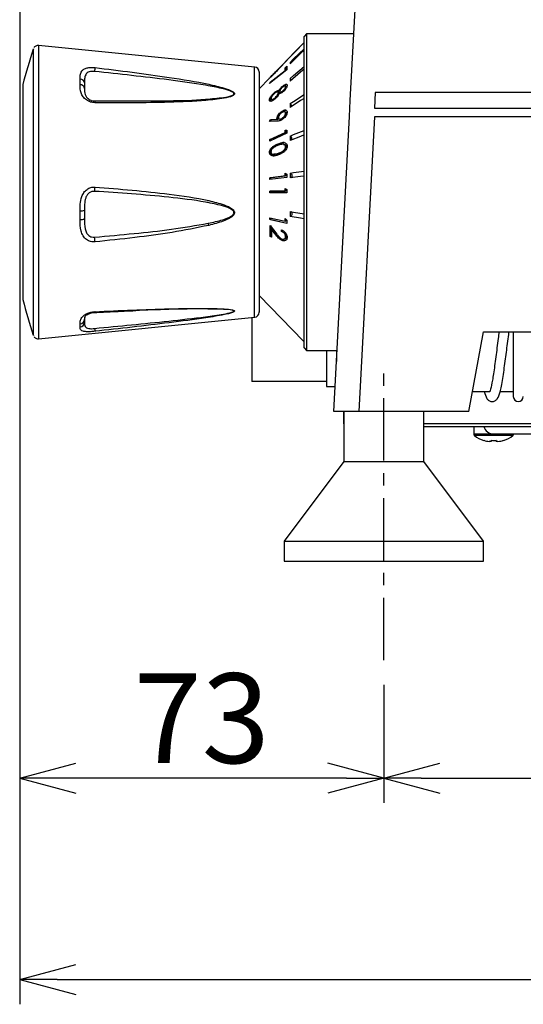
# Model space of a CAD drawing. Extents: x -1382 to 283, y -5973 to -2222.
# Drawn here: x -767 to -666, y -3198 to -3001 of the extents above; entities that cross this region are included whole.
import ezdxf

# ---------------------------------------------------------------- set-up
doc = ezdxf.new("R2010")
doc.units = 0
doc.header["$LTSCALE"] = 5
doc.header["$PDMODE"] = 3
doc.linetypes.add('CENTER', pattern=[2, 1.25, -0.25, 0.25, -0.25])
doc.layers.get('0').update_dxf_attribs({"linetype": 'CONTINUOUS'})
doc.layers.get('DEFPOINTS').update_dxf_attribs({"linetype": 'CONTINUOUS'})
for name, color, linetype in [('ITTEN', 1, 'CENTER'), ('JISSEN', 7, 'CONTINUOUS'), ('SUNPOU', 3, 'CONTINUOUS')]:
    doc.layers.add(name, color=color, linetype=linetype)
doc.styles.add('K', font='ROMANS', dxfattribs={"bigfont": 'EXTFONT'})
doc.dimstyles.new('IMCADLT', dxfattribs={"dimtxt": 18, "dimasz": 7.5, "dimexe": 5, "dimexo": 5, "dimgap": 3, "dimtad": 3, "dimdsep": 46, "dimtxsty": 'K', "dimblk1": 'ARROW', "dimblk2": 'ARROW', "dimsah": 1, "dimcen": 0, "dimclrd": 256, "dimclre": 256, "dimclrt": 256, "dimadec": 0, "dimazin": 0, "dimtfac": 0.45, "dimtmove": 0, "dimatfit": 1, "dimldrblk": 'ARROW', "dimfxl": 1, "dimtolj": 1, "dimlwd": -1, "dimlwe": -1, "dimarcsym": 0})

# ---------------------------------------------------------------- blocks, each defined once
blk = doc.blocks.new('ARROW')
for p, q in [((0, 0), (-1.5, 0.402)), ((0, 0), (-1.5, -0.402)), ((-1, 0), (0, 0))]:
    blk.add_line(p, q)
blk = doc.blocks.new('*D39')
at = {"layer": 'DEFPOINTS', "color": 0}
for p in [(-767.35, -2882.77), (-288.36, -2883.6), (-288.36, -3193.43)]:
    blk.add_point(p, dxfattribs=at)
at = {"layer": 'SUNPOU'}
for p, q in [((-767.35, -2887.77), (-767.35, -3198.43)), ((-288.36, -2888.6), (-288.36, -3198.43)), ((-759.85, -3193.43), (-295.86, -3193.43))]:
    blk.add_line(p, q, dxfattribs=at)
at = {"layer": 'SUNPOU', "xscale": 7.5, "yscale": 7.5, "zscale": 7.5, "rotation": 180}
blk.add_blockref('ARROW', (-767.35, -3193.43), dxfattribs=at)
at = {"layer": 'SUNPOU', "xscale": 7.5, "yscale": 7.5, "zscale": 7.5}
blk.add_blockref('ARROW', (-288.36, -3193.43), dxfattribs=at)
at = {"layer": 'SUNPOU', "insert": (-527.86, -3181.43), "char_height": 18, "attachment_point": 5, "style": 'K'}
blk.add_mtext('\\A1;479', dxfattribs=at)
blk = doc.blocks.new('*D40')
at = {"layer": 'DEFPOINTS', "color": 0}
for p in [(-694.36, -3129.38), (-314.36, -3129.38), (-314.36, -3153.05)]:
    blk.add_point(p, dxfattribs=at)
at = {"layer": 'SUNPOU'}
for p, q in [((-694.36, -3134.38), (-694.36, -3158.05)), ((-314.36, -3134.38), (-314.36, -3158.05)), ((-686.86, -3153.05), (-321.86, -3153.05))]:
    blk.add_line(p, q, dxfattribs=at)
at = {"layer": 'SUNPOU', "xscale": 7.5, "yscale": 7.5, "zscale": 7.5, "rotation": 180}
blk.add_blockref('ARROW', (-694.36, -3153.05), dxfattribs=at)
at = {"layer": 'SUNPOU', "xscale": 7.5, "yscale": 7.5, "zscale": 7.5}
blk.add_blockref('ARROW', (-314.36, -3153.05), dxfattribs=at)
at = {"layer": 'SUNPOU', "insert": (-504.36, -3141.05), "char_height": 18, "attachment_point": 5, "style": 'K'}
blk.add_mtext('\\A1;380', dxfattribs=at)
blk = doc.blocks.new('*D61')
at = {"layer": 'DEFPOINTS', "color": 0}
for p in [(-767.35, -2884.41), (-694.36, -3129.38), (-767.35, -3153.05)]:
    blk.add_point(p, dxfattribs=at)
at = {"layer": 'SUNPOU'}
for p, q in [((-767.35, -2889.41), (-767.35, -3158.05)), ((-694.36, -3134.38), (-694.36, -3158.05)), ((-701.86, -3153.05), (-759.85, -3153.05))]:
    blk.add_line(p, q, dxfattribs=at)
at = {"layer": 'SUNPOU', "xscale": 7.5, "yscale": 7.5, "zscale": 7.5, "rotation": 180}
blk.add_blockref('ARROW', (-767.35, -3153.05), dxfattribs=at)
at = {"layer": 'SUNPOU', "xscale": 7.5, "yscale": 7.5, "zscale": 7.5}
blk.add_blockref('ARROW', (-694.36, -3153.05), dxfattribs=at)
at = {"layer": 'SUNPOU', "insert": (-730.86, -3141.05), "char_height": 18, "attachment_point": 5, "style": 'K'}
blk.add_mtext('\\A1;73', dxfattribs=at)

msp = doc.modelspace()

# ---------------------------------------------------------------- linework, layer by layer
at = {"layer": 'ITTEN', "ltscale": 2}
msp.add_line((-694.357, -3129.378), (-694.357, -3069.527), dxfattribs=at)
at = {"layer": 'JISSEN'}
for p, q in [((-701.089, -3017.17), (-699.991, -2996.222)), ((-709.857, -3003.777), (-710.357, -3004.277)), ((-700.387, -3003.777), (-709.857, -3003.777)), ((-709.857, -3003.777), (-709.857, -3057.98)), ((-710.357, -3005.524), (-712.151, -3007.368)), ((-710.357, -3057.627), (-710.357, -3004.277)), ((-720.255, -3010.434), (-763.559, -3006.103)), ((-713.146, -3008.39), (-719.357, -3014.775)), ((-713.916, -3009.253), (-715.308, -3010.63)), ((-715.267, -3010.577), (-713.741, -3009.054)), ((-713.741, -3009.054), (-713.916, -3009.253)), ((-713.146, -3008.39), (-713.145, -3008.41)), ((-713.146, -3008.39), (-713.135, -3008.4)), ((-713.145, -3009.498), (-713.146, -3009.798)), ((-713.809, -3010.991), (-717.285, -3013.73)), ((-717.133, -3013.498), (-714.146, -3011.122)), ((-715.254, -3010.577), (-715.267, -3010.577)), ((-715.249, -3010.583), (-715.246, -3010.583)), ((-714.146, -3011.122), (-714.133, -3010.57)), ((-714.007, -3011.122), (-714.146, -3011.122)), ((-714.133, -3010.57), (-713.814, -3010.26)), ((-713.994, -3010.57), (-714.133, -3010.57)), ((-713.994, -3010.57), (-714.007, -3011.122)), ((-713.813, -3010.395), (-713.994, -3010.57)), ((-713.814, -3010.26), (-713.809, -3010.991)), ((-755.257, -3013.972), (-755.257, -3012.847)), ((-754.357, -3013.636), (-754.357, -3014.721)), ((-717.285, -3013.73), (-717.133, -3013.498)), ((-716.993, -3013.498), (-717.133, -3013.498)), ((-716.959, -3012.343), (-716.913, -3012.343)), ((-713.146, -3012.713), (-713.145, -3013.27)), ((-766.75, -3014.204), (-766.75, -3056.851)), ((-766.721, -3013.963), (-766.721, -3057.092)), ((-715.543, -3015.414), (-715.684, -3015.414)), ((-715.387, -3015.588), (-715.526, -3015.588)), ((-715.213, -3015.142), (-715.353, -3015.142)), ((-715.087, -3015.461), (-714.946, -3015.461)), ((-714.477, -3015.221), (-714.617, -3015.221)), ((-714.06, -3014.23), (-714.2, -3014.23)), ((-713.938, -3014.376), (-714.078, -3014.376)), ((-696.096, -3015.509), (-696.262, -3018.684)), ((-542.703, -3015.509), (-696.096, -3015.509)), ((-716.814, -3016.962), (-716.674, -3016.962)), ((-716.092, -3016.663), (-716.232, -3016.663)), ((-701.255, -3020.345), (-701.089, -3017.17)), ((-714.215, -3019.407), (-714.351, -3019.407)), ((-713.142, -3017.78), (-713.141, -3018.548)), ((-696.262, -3018.684), (-540.29, -3018.684)), ((-717.283, -3021.391), (-717.097, -3021.052)), ((-715.752, -3021.284), (-717.283, -3021.391)), ((-716.958, -3021.052), (-717.143, -3021.391)), ((-717.097, -3021.052), (-715.724, -3020.943)), ((-716.958, -3021.052), (-717.097, -3021.052)), ((-715.585, -3020.943), (-716.958, -3021.052)), ((-715.645, -3020.698), (-715.785, -3020.698)), ((-715.585, -3020.943), (-715.724, -3020.943)), ((-715.192, -3020.87), (-715.05, -3020.87)), ((-714.63, -3020.722), (-714.769, -3020.722)), ((-713.929, -3019.698), (-714.069, -3019.698)), ((-704.357, -3079.527), (-701.255, -3020.345)), ((-696.262, -3020.441), (-699.359, -3079.527)), ((-540.29, -3020.441), (-696.262, -3020.441)), ((-719.339, -3023.01), (-719.357, -3023.01)), ((-714.144, -3023.554), (-714.136, -3023.067)), ((-714.136, -3023.067), (-713.809, -3023.098)), ((-713.996, -3023.08), (-714.004, -3023.554)), ((-713.809, -3023.098), (-713.812, -3023.707)), ((-717.202, -3024.986), (-714.144, -3023.554)), ((-717.201, -3025.294), (-717.202, -3024.986)), ((-717.062, -3024.986), (-717.202, -3024.986)), ((-713.812, -3023.707), (-717.201, -3025.294)), ((-714.004, -3023.554), (-717.062, -3024.986)), ((-717.062, -3024.986), (-717.062, -3025.229)), ((-714.004, -3023.554), (-714.144, -3023.554)), ((-713.143, -3024.28), (-713.143, -3025.197)), ((-714.488, -3025.921), (-714.617, -3025.921)), ((-713.914, -3026.409), (-714.054, -3026.409)), ((-716.418, -3027.936), (-716.28, -3027.936)), ((-716.242, -3027.936), (-716.382, -3027.936)), ((-715.368, -3027.747), (-715.507, -3027.747)), ((-717.211, -3032.651), (-714.147, -3032.272)), ((-717.209, -3032.994), (-717.211, -3032.651)), ((-717.071, -3032.651), (-717.211, -3032.651)), ((-713.814, -3032.575), (-717.209, -3032.994)), ((-714.008, -3032.272), (-717.071, -3032.651)), ((-717.071, -3032.651), (-717.07, -3032.977)), ((-714.147, -3032.272), (-714.139, -3031.728)), ((-714.008, -3032.272), (-714.147, -3032.272)), ((-714.139, -3031.728), (-713.811, -3031.894)), ((-714.001, -3031.798), (-714.008, -3032.272)), ((-713.811, -3031.894), (-713.814, -3032.575)), ((-713.146, -3031.692), (-713.146, -3032.685)), ((-717.209, -3035.322), (-714.169, -3035.311)), ((-717.208, -3035.666), (-717.209, -3035.322)), ((-717.07, -3035.322), (-717.209, -3035.322)), ((-714.03, -3035.311), (-717.07, -3035.322)), ((-717.07, -3035.322), (-717.069, -3035.666)), ((-714.169, -3035.311), (-714.162, -3034.767)), ((-714.03, -3035.311), (-714.169, -3035.311)), ((-714.162, -3034.767), (-713.836, -3034.973)), ((-714.023, -3034.855), (-714.03, -3035.311)), ((-713.836, -3034.973), (-713.838, -3035.654)), ((-713.838, -3035.654), (-717.208, -3035.666)), ((-755.257, -3041.017), (-755.257, -3039.269)), ((-754.357, -3039.139), (-754.357, -3040.826)), ((-717.206, -3040.999), (-717.206, -3040.662)), ((-717.206, -3040.662), (-714.144, -3041.38)), ((-713.811, -3041.795), (-717.206, -3040.999)), ((-717.066, -3040.999), (-717.206, -3040.999)), ((-717.067, -3040.695), (-717.066, -3040.999)), ((-717.066, -3040.999), (-713.811, -3041.763)), ((-714.144, -3041.38), (-714.136, -3040.847)), ((-714.136, -3040.847), (-713.808, -3041.128)), ((-713.998, -3040.965), (-714.004, -3041.38)), ((-713.808, -3041.128), (-713.811, -3041.795)), ((-713.144, -3039.416), (-713.144, -3040.403)), ((-717.182, -3044.434), (-717.178, -3042.215)), ((-717.178, -3042.215), (-715.814, -3043.952)), ((-717.038, -3042.215), (-717.042, -3044.434)), ((-716.878, -3043.04), (-716.856, -3044.548)), ((-715.971, -3044.171), (-716.878, -3043.04)), ((-716.739, -3043.04), (-716.878, -3043.04)), ((-716.739, -3043.04), (-715.832, -3044.171)), ((-714.875, -3043.419), (-714.862, -3043.105)), ((-714.723, -3043.105), (-714.735, -3043.419)), ((-714.004, -3041.38), (-714.144, -3041.38)), ((-716.856, -3044.548), (-717.182, -3044.434)), ((-717.042, -3044.434), (-717.182, -3044.434)), ((-717.042, -3044.434), (-716.857, -3044.499)), ((-715.832, -3044.171), (-715.971, -3044.171)), ((-714.529, -3044.972), (-714.384, -3044.972)), ((-719.357, -3048.045), (-719.339, -3048.045)), ((-719.357, -3056.28), (-710.447, -3065.438)), ((-710.357, -3066.777), (-710.357, -3057.627)), ((-709.857, -3057.98), (-709.857, -3067.277)), ((-763.564, -3064.952), (-720.249, -3060.62)), ((-754.339, -3060.764), (-754.357, -3061.026)), ((-754.357, -3061.026), (-754.357, -3061.633)), ((-720.833, -3060.678), (-720.833, -3073.527)), ((-755.257, -3062.574), (-755.257, -3061.945)), ((-677.357, -3079.527), (-674.357, -3063.527)), ((-674.357, -3063.527), (-509.321, -3063.527)), ((-668.411, -3063.527), (-668.411, -3076.533)), ((-710.357, -3066.777), (-709.857, -3067.277)), ((-709.857, -3067.277), (-703.715, -3067.277)), ((-705.833, -3067.277), (-705.833, -3074.527)), ((-703.833, -3067.277), (-703.833, -3069.527)), ((-705.833, -3073.527), (-720.833, -3073.527)), ((-705.833, -3074.527), (-704.095, -3074.527)), ((-676.608, -3075.533), (-673.12, -3075.533)), ((-671.055, -3075.533), (-668.411, -3075.533)), ((-699.359, -3079.527), (-704.357, -3079.527)), ((-702.357, -3079.527), (-702.357, -3089.527)), ((-702.357, -3082.027), (-702.357, -3079.527)), ((-677.357, -3079.527), (-699.359, -3079.527)), ((-686.357, -3089.527), (-686.357, -3079.527)), ((-527.757, -3082.027), (-686.357, -3082.027)), ((-686.357, -3082.527), (-527.757, -3082.527)), ((-676.357, -3082.527), (-676.357, -3084.072)), ((-668.357, -3084.072), (-676.357, -3084.072)), ((-668.503, -3084.362), (-676.21, -3084.362)), ((-672.357, -3084.027), (-527.757, -3084.027)), ((-668.357, -3084.072), (-668.357, -3084.027)), ((-674.35, -3085.314), (-674.341, -3085.296)), ((-672.872, -3085.549), (-673.224, -3085.549)), ((-672.872, -3085.296), (-672.872, -3085.549)), ((-671.842, -3085.549), (-671.842, -3085.296)), ((-671.489, -3085.549), (-671.842, -3085.549)), ((-670.372, -3085.296), (-670.363, -3085.314)), ((-702.357, -3089.527), (-714.357, -3105.527)), ((-702.357, -3089.527), (-686.357, -3089.527)), ((-674.357, -3105.527), (-686.357, -3089.527)), ((-714.357, -3105.527), (-714.357, -3109.527)), ((-714.357, -3105.527), (-674.357, -3105.527)), ((-674.357, -3109.527), (-674.357, -3105.527)), ((-714.357, -3109.527), (-674.357, -3109.527))]:
    msp.add_line(p, q, dxfattribs=at)
at = {"layer": 'JISSEN', "flags": 128}
for points in [[(-713.146, -3008.39), (-712.448, -3007.674), (-710.357, -3005.524), (-710.357, -3005.524)], [(-710.357, -3005.544), (-711.054, -3006.261), (-713.145, -3008.41)], [(-710.357, -3007.063), (-711.054, -3007.747), (-713.146, -3009.798)], [(-713.145, -3009.498), (-712.448, -3008.814), (-710.357, -3006.763)], [(-713.145, -3009.498), (-713.008, -3009.636), (-712.995, -3009.651)], [(-713.146, -3012.713), (-712.448, -3012.117), (-710.357, -3010.332), (-710.357, -3010.331)], [(-710.357, -3010.889), (-711.054, -3011.484), (-713.145, -3013.27)], [(-752.357, -3017.223), (-752.342, -3017.217), (-752.327, -3017.226), (-752.313, -3017.251), (-752.3, -3017.291), (-752.288, -3017.346), (-752.276, -3017.414), (-752.266, -3017.494), (-752.257, -3017.586)], [(-713.142, -3017.78), (-712.444, -3017.321), (-710.357, -3015.948), (-710.357, -3015.948)], [(-710.357, -3016.716), (-711.054, -3017.175), (-713.141, -3018.548)], [(-713.143, -3024.28), (-712.446, -3023.995), (-710.357, -3023.141)], [(-710.357, -3024.058), (-711.054, -3024.343), (-713.143, -3025.197)], [(-713.146, -3031.692), (-712.449, -3031.604), (-710.358, -3031.34)], [(-713.146, -3031.692), (-713.009, -3031.746), (-712.893, -3031.868), (-712.815, -3032.038), (-712.788, -3032.231), (-712.815, -3032.418), (-712.893, -3032.57), (-713.009, -3032.664), (-713.025, -3032.67)], [(-710.357, -3032.332), (-711.055, -3032.42), (-713.146, -3032.685)], [(-713.144, -3039.416), (-712.447, -3039.532), (-710.357, -3039.879)], [(-712.996, -3039.438), (-712.892, -3039.522), (-712.815, -3039.67), (-712.788, -3039.854), (-712.815, -3040.046), (-712.892, -3040.218), (-713.007, -3040.343), (-713.144, -3040.403)], [(-710.357, -3040.866), (-711.054, -3040.75), (-713.144, -3040.403)], [(-754.314, -3060.549), (-754.318, -3060.571), (-754.357, -3060.961)], [(-752.257, -3059.504), (-752.266, -3059.564), (-752.276, -3059.61), (-752.288, -3059.641), (-752.3, -3059.657), (-752.307, -3059.659)]]:
    msp.add_lwpolyline(points, dxfattribs=at)
at = {"layer": 'JISSEN'}
for centre, radius, start, end in [((-679.832, -3035.527), 89.525, 161.31963, 166.06154), ((-701.372, -3017.324), 51.337, 172.39659, 173.28805), ((-720.357, -3011.429), 1, 359.99999, 84.1647), ((-755.241, -3013.738), 0.89, 6.56283, 91.01901), ((-713.896, -3013.631), 1.186, 29.98397, 50.74477), ((-765.75, -3014.204), 1, 166.06154, 180), ((-755.222, -3014.846), 0.875, 8.19009, 92.27389), ((-724.403, -3017.08), 1.291, 85.5789, 89.99972), ((-713.597, -3018.457), 0.816, 9.21964, 56.07821), ((-713.409, -3024.845), 0.624, 338.68824, 64.73176), ((-759.099, -3034.151), 6.852, 349.75718, 356.95496), ((-755.052, -3037.516), 1.765, 263.32123, 293.19867), ((-755.058, -3039.736), 1.297, 261.16189, 302.7358), ((-753.998, -3047.798), 25.175, 12.87856, 13.85808), ((-765.08, -3046.376), 12.852, 3.90057, 8.1338), ((-765.75, -3056.851), 1, 180, 193.93846), ((-679.832, -3035.527), 89.525, 193.93846, 198.70791), ((-755.311, -3060.992), 0.955, 273.2361, 357.92868), ((-724.403, -3058.314), 1.069, 270.00083, 275.34254), ((-720.357, -3059.626), 1, 276.47595, 0.0006), ((-755.324, -3061.609), 0.967, 273.95169, 358.56178), ((-748.179, -3062.45), 4.199, 185.66495, 193.73316), ((-667.411, -3076.533), 1, 180, 0), ((-672.357, -3082.027), 2, 194.47751, 270), ((-675.997, -3084.072), 0.36, 180, 233.64163), ((-672.357, -3079.127), 6.5, 233.64163, 252.13742), ((-672.357, -3079.127), 6.5, 287.86258, 306.35837), ((-668.717, -3084.072), 0.36, 306.35837, 0), ((-672.357, -3079.127), 6.48, 252.16487, 262.30324), ((-672.357, -3078.136), 7.178, 265.88569, 274.11431), ((-672.357, -3079.127), 6.48, 277.69676, 287.83513)]:
    msp.add_arc(centre, radius, start, end, dxfattribs=at)
for points, knots in [([(-764.615, -3064.239), (-764.615, -3064.251), (-764.614, -3064.383), (-764.613, -3063.875), (-764.615, -3062.635), (-764.618, -3060.559), (-764.618, -3057.788), (-764.616, -3054.389), (-764.614, -3050.432), (-764.614, -3045.695), (-764.616, -3040.592), (-764.614, -3035.353), (-764.613, -3030.515), (-764.615, -3025.824), (-764.617, -3021.402), (-764.618, -3017.385), (-764.616, -3013.857), (-764.614, -3010.953), (-764.614, -3008.729), (-764.615, -3007.358), (-764.615, -3006.727), (-764.615, -3006.837), (-764.615, -3006.861)], [0, 0, 0, 0, 0.0053037, 0.0589841, 0.1126002, 0.1662199, 0.2198647, 0.273508, 0.3275426, 0.3815748, 0.4484751, 0.502063, 0.5556445, 0.6092387, 0.6628367, 0.7164566, 0.7700754, 0.8241179, 0.8781578, 0.9315673, 0.9849811, 1, 1, 1, 1]), ([(-763.552, -3006.117), (-763.579, -3006.11), (-763.731, -3006.072), (-763.994, -3006.137), (-764.265, -3006.283), (-764.42, -3006.424), (-764.475, -3006.515), (-764.488, -3006.535)], [0, 0, 0, 0, 0.0778446, 0.4316432, 0.7065584, 0.9348953, 1, 1, 1, 1]), ([(-763.568, -3006.194), (-763.568, -3006.166), (-763.569, -3006.05), (-763.57, -3006.689), (-763.567, -3008.086), (-763.567, -3010.359), (-763.569, -3013.32), (-763.571, -3016.938), (-763.571, -3021.031), (-763.569, -3025.571), (-763.567, -3030.351), (-763.567, -3035.324), (-763.57, -3040.688), (-763.567, -3045.908), (-763.567, -3050.763), (-763.569, -3054.794), (-763.571, -3058.3), (-763.571, -3061.12), (-763.569, -3063.267), (-763.567, -3064.525), (-763.567, -3065.06), (-763.568, -3064.928), (-763.568, -3064.916)], [0, 0, 0, 0, 0.0162314, 0.0688803, 0.1230155, 0.1762653, 0.2310995, 0.2839435, 0.3382971, 0.3911233, 0.4454751, 0.4982845, 0.5526307, 0.6195082, 0.6727507, 0.7275778, 0.7804452, 0.8348252, 0.8876721, 0.9420451, 0.9949495, 1, 1, 1, 1]), ([(-755.257, -3012.847), (-755.256, -3012.585), (-755.252, -3012.008), (-755.043, -3011.326), (-754.519, -3010.85), (-753.89, -3010.593), (-753.111, -3010.47), (-752.541, -3010.511), (-752.257, -3010.532)], [0, 0, 0, 0, 0.2057877, 0.4520695, 0.5986636, 0.7340806, 0.8674621, 1, 1, 1, 1]), ([(-752.357, -3011.324), (-752.546, -3011.307), (-752.926, -3011.271), (-753.452, -3011.381), (-753.875, -3011.618), (-754.232, -3012.089), (-754.355, -3012.805), (-754.356, -3013.365), (-754.357, -3013.636)], [0, 0, 0, 0, 0.1155076, 0.2320931, 0.3536509, 0.4928913, 0.7540114, 1, 1, 1, 1]), ([(-724.403, -3015.789), (-724.407, -3015.763), (-724.416, -3015.695), (-724.539, -3015.544), (-725.177, -3015.169), (-726.923, -3014.705), (-728.711, -3014.343), (-732.368, -3013.704), (-739.956, -3012.646), (-747.395, -3011.853), (-752.357, -3011.324)], [0, 0, 0, 0, 0.0042894, 0.0110002, 0.0263006, 0.0902333, 0.1998919, 0.2196085, 0.4794287, 1, 1, 1, 1]), ([(-752.257, -3010.532), (-747.298, -3011.151), (-739.668, -3012.105), (-731.005, -3013.512), (-726.804, -3014.5), (-725.047, -3015.066), (-724.433, -3015.506), (-724.316, -3015.682), (-724.307, -3015.761), (-724.303, -3015.793)], [0, 0, 0, 0, 0.5167148, 0.7949663, 0.904942, 0.9704956, 0.9871742, 0.994916, 1, 1, 1, 1]), ([(-720.257, -3060.54), (-720.257, -3060.562), (-720.257, -3060.647), (-720.257, -3060.059), (-720.257, -3058.789), (-720.257, -3056.795), (-720.257, -3054.246), (-720.257, -3051.14), (-720.257, -3047.624), (-720.257, -3043.729), (-720.257, -3039.28), (-720.257, -3034.673), (-720.257, -3030.1), (-720.257, -3026.047), (-720.257, -3022.242), (-720.257, -3018.853), (-720.257, -3015.903), (-720.257, -3013.538), (-720.257, -3011.758), (-720.257, -3010.752), (-720.257, -3010.325), (-720.257, -3010.447), (-720.257, -3010.453)], [0, 0, 0, 0, 0.0178132, 0.0710773, 0.1259279, 0.1787665, 0.2331137, 0.285931, 0.3402732, 0.3930729, 0.447409, 0.5142965, 0.5675531, 0.6223963, 0.6752594, 0.729634, 0.782478, 0.8368478, 0.8897512, 0.9442023, 0.997058, 1, 1, 1, 1]), ([(-719.357, -3011.434), (-719.357, -3011.432), (-719.357, -3011.318), (-719.357, -3011.722), (-719.357, -3012.686), (-719.357, -3014.372), (-719.357, -3016.656), (-719.357, -3019.457), (-719.357, -3022.735), (-719.357, -3026.352), (-719.357, -3030.275), (-719.357, -3034.667), (-719.357, -3039.092), (-719.357, -3043.366), (-719.357, -3047.077), (-719.357, -3050.49), (-719.357, -3053.452), (-719.357, -3055.931), (-719.357, -3057.836), (-719.357, -3059.079), (-719.357, -3059.65), (-719.357, -3059.571), (-719.357, -3059.551)], [0, 0, 0, 0, 0.0007938, 0.0551901, 0.1081051, 0.1625551, 0.2154025, 0.2697839, 0.32267, 0.3770652, 0.4303213, 0.4851589, 0.552067, 0.6048806, 0.6592168, 0.7120365, 0.7663892, 0.8192509, 0.8736193, 0.9268838, 0.9817291, 1, 1, 1, 1]), ([(-717.293, -3012.68), (-717.285, -3012.667), (-717.268, -3012.641), (-717.143, -3012.505), (-716.935, -3012.287), (-716.623, -3011.965), (-716.369, -3011.704), (-716.239, -3011.57)], [0, 0, 0, 0, 0.1500895, 0.3005955, 0.4598859, 0.7232294, 1, 1, 1, 1]), ([(-716.226, -3011.66), (-716.414, -3011.851), (-716.706, -3012.148), (-717.039, -3012.465), (-717.209, -3012.619), (-717.285, -3012.681), (-717.291, -3012.68), (-717.293, -3012.68)], [0, 0, 0, 0, 0.3902493, 0.6043015, 0.7857434, 0.9240673, 1, 1, 1, 1]), ([(-716.246, -3011.581), (-716.37, -3011.708), (-716.571, -3011.915), (-716.792, -3012.146), (-716.908, -3012.272), (-716.959, -3012.331), (-716.963, -3012.339), (-716.964, -3012.343)], [0, 0, 0, 0, 0.3803101, 0.6179072, 0.7810384, 0.9106508, 1, 1, 1, 1]), ([(-716.964, -3012.343), (-716.959, -3012.341), (-716.949, -3012.338), (-716.856, -3012.254), (-716.702, -3012.108), (-716.486, -3011.897), (-716.326, -3011.733), (-716.242, -3011.647)], [0, 0, 0, 0, 0.1442112, 0.2892164, 0.5050661, 0.7391641, 1, 1, 1, 1]), ([(-715.543, -3010.883), (-715.548, -3010.885), (-715.558, -3010.889), (-715.647, -3010.974), (-715.793, -3011.119), (-716.002, -3011.33), (-716.16, -3011.493), (-716.246, -3011.581)], [0, 0, 0, 0, 0.1478215, 0.2961603, 0.5074178, 0.7316657, 1, 1, 1, 1]), ([(-716.242, -3011.647), (-716.121, -3011.521), (-715.924, -3011.317), (-715.712, -3011.086), (-715.592, -3010.951), (-715.546, -3010.893), (-715.543, -3010.885), (-715.543, -3010.883)], [0, 0, 0, 0, 0.3751646, 0.6107658, 0.7706696, 0.9320708, 1, 1, 1, 1]), ([(-716.239, -3011.57), (-716.14, -3011.469), (-715.943, -3011.266), (-715.615, -3010.93), (-715.397, -3010.708), (-715.267, -3010.577)], [0, 0, 0, 0, 0.2895742, 0.5791747, 1, 1, 1, 1]), ([(-715.246, -3010.583), (-715.252, -3010.593), (-715.263, -3010.615), (-715.38, -3010.753), (-715.592, -3010.99), (-715.888, -3011.311), (-716.119, -3011.549), (-716.226, -3011.66)], [0, 0, 0, 0, 0.1434076, 0.2876376, 0.4826087, 0.7584905, 1, 1, 1, 1]), ([(-715.308, -3010.63), (-715.291, -3010.616), (-715.267, -3010.594), (-715.255, -3010.586), (-715.251, -3010.583)], [0, 0, 0, 0, 0.6602481, 1, 1, 1, 1]), ([(-752.257, -3017.586), (-752.556, -3017.558), (-753.178, -3017.498), (-754.051, -3017.057), (-754.716, -3016.4), (-755.25, -3015.308), (-755.254, -3014.518), (-755.257, -3013.972)], [0, 0, 0, 0, 0.139435, 0.2903331, 0.4573161, 0.6247605, 1, 1, 1, 1]), ([(-754.357, -3014.721), (-754.364, -3015.13), (-754.374, -3015.696), (-754.011, -3016.446), (-753.589, -3016.855), (-753.187, -3017.055), (-752.798, -3017.183), (-752.556, -3017.205), (-752.357, -3017.223)], [0, 0, 0, 0, 0.4296702, 0.5942587, 0.7461323, 0.8525085, 0.8786201, 1, 1, 1, 1]), ([(-717.292, -3017.041), (-717.285, -3016.962), (-717.272, -3016.817), (-717.152, -3016.547), (-716.935, -3016.216), (-716.623, -3015.843), (-716.363, -3015.611), (-716.241, -3015.501)], [0, 0, 0, 0, 0.1770873, 0.3247634, 0.4720997, 0.7504356, 1, 1, 1, 1]), ([(-716.101, -3015.501), (-716.266, -3015.652), (-716.54, -3015.903), (-716.857, -3016.301), (-717.047, -3016.61), (-717.14, -3016.856), (-717.148, -3016.982), (-717.152, -3017.041)], [0, 0, 0, 0, 0.3344676, 0.5559487, 0.7106044, 0.8657691, 1, 1, 1, 1]), ([(-715.526, -3015.588), (-715.532, -3015.544), (-715.542, -3015.455), (-715.644, -3015.403), (-715.805, -3015.427), (-716.021, -3015.526), (-716.183, -3015.652), (-716.266, -3015.716)], [0, 0, 0, 0, 0.1634331, 0.3281848, 0.5392507, 0.7634169, 1, 1, 1, 1]), ([(-716.241, -3015.501), (-716.081, -3015.38), (-715.815, -3015.178), (-715.519, -3015.096), (-715.405, -3015.128), (-715.353, -3015.142)], [0, 0, 0, 0, 0.4487665, 0.7496892, 1, 1, 1, 1]), ([(-716.232, -3016.663), (-716.127, -3016.567), (-715.937, -3016.392), (-715.724, -3016.096), (-715.585, -3015.85), (-715.531, -3015.686), (-715.527, -3015.611), (-715.526, -3015.588)], [0, 0, 0, 0, 0.3121387, 0.567127, 0.7449731, 0.9244486, 1, 1, 1, 1]), ([(-715.458, -3015.125), (-715.551, -3015.156), (-715.747, -3015.223), (-715.979, -3015.405), (-716.101, -3015.501)], [0, 0, 0, 0, 0.4737175, 1, 1, 1, 1]), ([(-715.387, -3015.588), (-715.392, -3015.638), (-715.401, -3015.738), (-715.5, -3015.957), (-715.658, -3016.204), (-715.866, -3016.461), (-716.018, -3016.597), (-716.092, -3016.663)], [0, 0, 0, 0, 0.1604415, 0.3220425, 0.5441433, 0.7787063, 1, 1, 1, 1]), ([(-715.543, -3015.42), (-715.51, -3015.421), (-715.436, -3015.424), (-715.392, -3015.498), (-715.388, -3015.568), (-715.387, -3015.588)], [0, 0, 0, 0, 0.3548084, 0.8095146, 1, 1, 1, 1]), ([(-715.353, -3015.142), (-715.279, -3015.016), (-715.133, -3014.767), (-714.858, -3014.456), (-714.683, -3014.302), (-714.612, -3014.239)], [0, 0, 0, 0, 0.378705, 0.7465143, 1, 1, 1, 1]), ([(-714.619, -3015.438), (-714.749, -3015.535), (-714.974, -3015.703), (-715.217, -3015.765), (-715.315, -3015.748), (-715.351, -3015.742)], [0, 0, 0, 0, 0.4655696, 0.8030822, 1, 1, 1, 1]), ([(-714.625, -3014.447), (-714.707, -3014.522), (-714.867, -3014.669), (-715.05, -3014.916), (-715.166, -3015.113), (-715.216, -3015.246), (-715.22, -3015.307), (-715.222, -3015.332)], [0, 0, 0, 0, 0.2949865, 0.577989, 0.7541342, 0.8986312, 1, 1, 1, 1]), ([(-715.222, -3015.332), (-715.216, -3015.365), (-715.206, -3015.431), (-715.126, -3015.466), (-714.995, -3015.454), (-714.817, -3015.372), (-714.678, -3015.268), (-714.617, -3015.221)], [0, 0, 0, 0, 0.1589517, 0.3180207, 0.4984162, 0.7758255, 1, 1, 1, 1]), ([(-714.473, -3014.239), (-714.603, -3014.359), (-714.826, -3014.564), (-715.076, -3014.895), (-715.175, -3015.073), (-715.213, -3015.142)], [0, 0, 0, 0, 0.4599342, 0.7887358, 1, 1, 1, 1]), ([(-714.477, -3015.221), (-714.567, -3015.286), (-714.72, -3015.396), (-714.883, -3015.465), (-714.936, -3015.456), (-714.946, -3015.454)], [0, 0, 0, 0, 0.5299769, 0.9067434, 1, 1, 1, 1]), ([(-714.078, -3014.376), (-714.082, -3014.338), (-714.09, -3014.264), (-714.173, -3014.219), (-714.304, -3014.242), (-714.462, -3014.32), (-714.574, -3014.407), (-714.625, -3014.447)], [0, 0, 0, 0, 0.1803719, 0.36174, 0.5814457, 0.8080305, 1, 1, 1, 1]), ([(-713.75, -3014.113), (-713.757, -3014.18), (-713.773, -3014.316), (-713.893, -3014.575), (-714.085, -3014.882), (-714.338, -3015.187), (-714.535, -3015.362), (-714.619, -3015.438)], [0, 0, 0, 0, 0.1732337, 0.347463, 0.520668, 0.7949659, 1, 1, 1, 1]), ([(-714.617, -3015.221), (-714.536, -3015.146), (-714.381, -3015.001), (-714.205, -3014.763), (-714.111, -3014.572), (-714.081, -3014.456), (-714.079, -3014.397), (-714.078, -3014.376)], [0, 0, 0, 0, 0.3037018, 0.5889205, 0.7476011, 0.906093, 1, 1, 1, 1]), ([(-714.612, -3014.239), (-714.485, -3014.145), (-714.262, -3013.979), (-713.995, -3013.883), (-713.836, -3013.904), (-713.759, -3013.989), (-713.752, -3014.078), (-713.75, -3014.113)], [0, 0, 0, 0, 0.3060972, 0.539327, 0.7322088, 0.894178, 1, 1, 1, 1]), ([(-713.938, -3014.376), (-713.944, -3014.434), (-713.953, -3014.531), (-714.041, -3014.719), (-714.177, -3014.914), (-714.33, -3015.092), (-714.44, -3015.188), (-714.477, -3015.221)], [0, 0, 0, 0, 0.2352947, 0.3907424, 0.586719, 0.8586534, 1, 1, 1, 1]), ([(-713.808, -3013.903), (-713.852, -3013.906), (-713.976, -3013.913), (-714.214, -3014.039), (-714.399, -3014.182), (-714.473, -3014.239)], [0, 0, 0, 0, 0.2440637, 0.6970843, 1, 1, 1, 1]), ([(-714.06, -3014.234), (-714.034, -3014.236), (-713.975, -3014.24), (-713.941, -3014.302), (-713.939, -3014.359), (-713.938, -3014.376)], [0, 0, 0, 0, 0.3601619, 0.8109474, 1, 1, 1, 1]), ([(-752.357, -3017.223), (-747.404, -3017.226), (-739.978, -3017.231), (-732.522, -3017.125), (-730.097, -3016.886), (-730.089, -3016.885)], [0, 0, 0, 0, 0.6663678, 0.9989551, 1, 1, 1, 1]), ([(-724.303, -3015.793), (-724.307, -3015.824), (-724.316, -3015.903), (-724.434, -3016.065), (-725.048, -3016.433), (-726.983, -3016.829), (-731.199, -3017.282), (-739.853, -3017.643), (-747.296, -3017.609), (-752.257, -3017.586)], [0, 0, 0, 0, 0.0050976, 0.0128421, 0.0295194, 0.0950701, 0.2247018, 0.4832897, 1, 1, 1, 1]), ([(-730.089, -3016.885), (-728.89, -3016.789), (-727.095, -3016.646), (-725.177, -3016.33), (-724.539, -3016.02), (-724.416, -3015.882), (-724.407, -3015.815), (-724.403, -3015.789)], [0, 0, 0, 0, 0.5875064, 0.8797197, 0.9496539, 0.9803412, 1, 1, 1, 1]), ([(-716.909, -3017.278), (-716.998, -3017.296), (-717.15, -3017.325), (-717.274, -3017.22), (-717.286, -3017.1), (-717.292, -3017.041)], [0, 0, 0, 0, 0.4114117, 0.7090838, 1, 1, 1, 1]), ([(-717.152, -3017.041), (-717.149, -3017.088), (-717.14, -3017.196), (-717.063, -3017.295), (-716.966, -3017.298), (-716.924, -3017.299)], [0, 0, 0, 0, 0.3094671, 0.7007262, 1, 1, 1, 1]), ([(-716.266, -3015.716), (-716.38, -3015.821), (-716.565, -3015.99), (-716.781, -3016.271), (-716.91, -3016.495), (-716.968, -3016.665), (-716.972, -3016.748), (-716.973, -3016.779)], [0, 0, 0, 0, 0.3369228, 0.5443064, 0.7200261, 0.8966095, 1, 1, 1, 1]), ([(-716.973, -3016.779), (-716.968, -3016.827), (-716.957, -3016.922), (-716.845, -3016.976), (-716.672, -3016.941), (-716.459, -3016.84), (-716.307, -3016.721), (-716.232, -3016.663)], [0, 0, 0, 0, 0.1761748, 0.3542922, 0.5609694, 0.7830672, 1, 1, 1, 1]), ([(-716.21, -3016.861), (-716.3, -3016.932), (-716.465, -3017.062), (-716.703, -3017.203), (-716.84, -3017.253), (-716.909, -3017.278)], [0, 0, 0, 0, 0.3721521, 0.6810061, 1, 1, 1, 1]), ([(-716.092, -3016.663), (-716.207, -3016.747), (-716.402, -3016.89), (-716.6, -3016.968), (-716.664, -3016.958), (-716.674, -3016.956)], [0, 0, 0, 0, 0.5465125, 0.9278403, 1, 1, 1, 1]), ([(-715.351, -3015.742), (-715.436, -3015.908), (-715.586, -3016.202), (-715.908, -3016.593), (-716.112, -3016.774), (-716.21, -3016.861)], [0, 0, 0, 0, 0.4005354, 0.7129918, 1, 1, 1, 1]), ([(-715.785, -3020.698), (-715.778, -3020.622), (-715.763, -3020.471), (-715.64, -3020.185), (-715.413, -3019.849), (-715.099, -3019.518), (-714.863, -3019.358), (-714.755, -3019.285)], [0, 0, 0, 0, 0.1379114, 0.2762892, 0.4781509, 0.7603614, 1, 1, 1, 1]), ([(-714.615, -3019.285), (-714.799, -3019.417), (-715.083, -3019.621), (-715.396, -3020.02), (-715.559, -3020.305), (-715.635, -3020.532), (-715.642, -3020.649), (-715.645, -3020.698)], [0, 0, 0, 0, 0.4035784, 0.6206012, 0.7813928, 0.9087328, 1, 1, 1, 1]), ([(-714.767, -3019.557), (-714.889, -3019.644), (-715.086, -3019.787), (-715.306, -3020.071), (-715.427, -3020.287), (-715.481, -3020.455), (-715.487, -3020.542), (-715.489, -3020.578)], [0, 0, 0, 0, 0.3733173, 0.6074356, 0.7708558, 0.9052736, 1, 1, 1, 1]), ([(-714.069, -3019.698), (-714.073, -3019.646), (-714.083, -3019.54), (-714.175, -3019.437), (-714.321, -3019.396), (-714.527, -3019.424), (-714.683, -3019.51), (-714.767, -3019.557)], [0, 0, 0, 0, 0.151227, 0.3035491, 0.5137047, 0.7363008, 1, 1, 1, 1]), ([(-714.755, -3019.285), (-714.568, -3019.188), (-714.281, -3019.038), (-713.959, -3019.074), (-713.774, -3019.216), (-713.75, -3019.413), (-713.738, -3019.504)], [0, 0, 0, 0, 0.3933243, 0.6043966, 0.8168165, 1, 1, 1, 1]), ([(-713.738, -3019.504), (-713.746, -3019.593), (-713.762, -3019.771), (-713.886, -3020.066), (-714.09, -3020.398), (-714.389, -3020.731), (-714.632, -3020.902), (-714.752, -3020.986)], [0, 0, 0, 0, 0.1564088, 0.3136661, 0.4745538, 0.7406965, 1, 1, 1, 1]), ([(-714.006, -3019.075), (-714.088, -3019.08), (-714.277, -3019.089), (-714.493, -3019.214), (-714.615, -3019.285)], [0, 0, 0, 0, 0.4325429, 1, 1, 1, 1]), ([(-714.215, -3019.416), (-714.171, -3019.416), (-714.081, -3019.415), (-713.985, -3019.484), (-713.935, -3019.586), (-713.931, -3019.666), (-713.929, -3019.698)], [0, 0, 0, 0, 0.2826052, 0.5885823, 0.8323656, 1, 1, 1, 1]), ([(-715.724, -3020.943), (-715.741, -3020.908), (-715.765, -3020.856), (-715.782, -3020.771), (-715.784, -3020.722), (-715.785, -3020.698)], [0, 0, 0, 0, 0.490663, 0.7432253, 1, 1, 1, 1]), ([(-714.752, -3020.986), (-714.855, -3021.043), (-715.062, -3021.156), (-715.399, -3021.251), (-715.623, -3021.272), (-715.752, -3021.284)], [0, 0, 0, 0, 0.2979381, 0.5958544, 1, 1, 1, 1]), ([(-715.645, -3020.698), (-715.644, -3020.721), (-715.642, -3020.78), (-715.623, -3020.864), (-715.598, -3020.916), (-715.585, -3020.943)], [0, 0, 0, 0, 0.2463252, 0.6182444, 1, 1, 1, 1]), ([(-715.489, -3020.578), (-715.484, -3020.628), (-715.475, -3020.729), (-715.387, -3020.834), (-715.24, -3020.879), (-715.025, -3020.861), (-714.861, -3020.771), (-714.769, -3020.722)], [0, 0, 0, 0, 0.1424753, 0.2857521, 0.4922888, 0.718736, 1, 1, 1, 1]), ([(-714.63, -3020.722), (-714.755, -3020.793), (-714.906, -3020.879), (-715.029, -3020.863), (-715.05, -3020.86)], [0, 0, 0, 0, 0.8345755, 1, 1, 1, 1]), ([(-714.769, -3020.722), (-714.645, -3020.631), (-714.447, -3020.485), (-714.234, -3020.196), (-714.117, -3019.97), (-714.073, -3019.805), (-714.07, -3019.722), (-714.069, -3019.698)], [0, 0, 0, 0, 0.3855512, 0.6151829, 0.775592, 0.937264, 1, 1, 1, 1]), ([(-713.929, -3019.698), (-713.934, -3019.756), (-713.944, -3019.873), (-714.033, -3020.089), (-714.175, -3020.311), (-714.381, -3020.548), (-714.54, -3020.659), (-714.63, -3020.722)], [0, 0, 0, 0, 0.1494486, 0.2997722, 0.5039608, 0.7217966, 1, 1, 1, 1]), ([(-717.293, -3027.553), (-717.285, -3027.461), (-717.269, -3027.277), (-717.139, -3026.971), (-716.882, -3026.609), (-716.313, -3026.139), (-715.817, -3025.949), (-715.483, -3025.821)], [0, 0, 0, 0, 0.0921737, 0.1847045, 0.313434, 0.5378259, 1, 1, 1, 1]), ([(-715.343, -3025.821), (-715.729, -3025.969), (-716.258, -3026.173), (-716.825, -3026.705), (-717.036, -3027.044), (-717.137, -3027.315), (-717.148, -3027.479), (-717.153, -3027.553)], [0, 0, 0, 0, 0.5302784, 0.7274686, 0.8342753, 0.9253741, 1, 1, 1, 1]), ([(-715.504, -3026.132), (-715.725, -3026.214), (-716.082, -3026.348), (-716.519, -3026.628), (-716.776, -3026.896), (-716.911, -3027.126), (-716.977, -3027.314), (-716.983, -3027.414), (-716.986, -3027.456)], [0, 0, 0, 0, 0.3828575, 0.6204544, 0.7650203, 0.8737704, 0.9480385, 1, 1, 1, 1]), ([(-716.986, -3027.456), (-716.98, -3027.515), (-716.97, -3027.635), (-716.875, -3027.784), (-716.687, -3027.924), (-716.5, -3027.931), (-716.382, -3027.936)], [0, 0, 0, 0, 0.1611546, 0.3228166, 0.5693724, 1, 1, 1, 1]), ([(-715.507, -3027.747), (-715.262, -3027.651), (-714.907, -3027.513), (-714.479, -3027.204), (-714.249, -3026.963), (-714.122, -3026.729), (-714.062, -3026.551), (-714.056, -3026.452), (-714.054, -3026.409)], [0, 0, 0, 0, 0.4281544, 0.6186959, 0.7757323, 0.8743172, 0.9460044, 1, 1, 1, 1]), ([(-714.054, -3026.409), (-714.059, -3026.346), (-714.071, -3026.22), (-714.171, -3026.067), (-714.365, -3025.93), (-714.823, -3025.897), (-715.227, -3026.036), (-715.504, -3026.132)], [0, 0, 0, 0, 0.0842226, 0.1687956, 0.2951643, 0.5171645, 1, 1, 1, 1]), ([(-713.732, -3026.283), (-713.739, -3026.379), (-713.754, -3026.571), (-713.883, -3026.892), (-714.139, -3027.268), (-714.687, -3027.737), (-715.17, -3027.927), (-715.488, -3028.051)], [0, 0, 0, 0, 0.0963948, 0.1930672, 0.3275059, 0.5580593, 1, 1, 1, 1]), ([(-715.483, -3025.821), (-715.259, -3025.746), (-714.81, -3025.596), (-714.28, -3025.564), (-713.947, -3025.729), (-713.795, -3025.917), (-713.736, -3026.125), (-713.733, -3026.247), (-713.732, -3026.283)], [0, 0, 0, 0, 0.3147965, 0.6328301, 0.7513763, 0.87083, 0.9621371, 1, 1, 1, 1]), ([(-713.914, -3026.409), (-713.921, -3026.477), (-713.934, -3026.611), (-714.033, -3026.833), (-714.222, -3027.103), (-714.678, -3027.473), (-715.084, -3027.634), (-715.368, -3027.747)], [0, 0, 0, 0, 0.0842455, 0.1686547, 0.2907851, 0.5040825, 1, 1, 1, 1]), ([(-714.336, -3025.594), (-714.343, -3025.593), (-714.653, -3025.532), (-715.003, -3025.678), (-715.343, -3025.821)], [0, 0, 0, 0, 0.0245311, 1, 1, 1, 1]), ([(-714.488, -3025.968), (-714.395, -3025.953), (-714.241, -3025.929), (-714.065, -3026.037), (-713.954, -3026.17), (-713.918, -3026.316), (-713.915, -3026.393), (-713.914, -3026.409)], [0, 0, 0, 0, 0.3385796, 0.5617799, 0.7863497, 0.9546843, 1, 1, 1, 1]), ([(-715.488, -3028.051), (-715.704, -3028.122), (-716.139, -3028.265), (-716.662, -3028.286), (-717.018, -3028.146), (-717.194, -3027.97), (-717.282, -3027.755), (-717.29, -3027.613), (-717.293, -3027.553)], [0, 0, 0, 0, 0.2997647, 0.6016177, 0.7265265, 0.8523782, 0.9374739, 1, 1, 1, 1]), ([(-717.153, -3027.553), (-717.146, -3027.641), (-717.131, -3027.816), (-717, -3028.04), (-716.742, -3028.235), (-716.491, -3028.255), (-716.335, -3028.267)], [0, 0, 0, 0, 0.1701776, 0.3404544, 0.5907999, 1, 1, 1, 1]), ([(-716.382, -3027.936), (-716.278, -3027.928), (-716.081, -3027.913), (-715.788, -3027.842), (-715.601, -3027.779), (-715.507, -3027.747)], [0, 0, 0, 0, 0.3611714, 0.6798189, 1, 1, 1, 1]), ([(-715.368, -3027.747), (-715.473, -3027.783), (-715.673, -3027.85), (-715.966, -3027.916), (-716.15, -3027.929), (-716.242, -3027.936)], [0, 0, 0, 0, 0.3607638, 0.6792631, 1, 1, 1, 1]), ([(-755.257, -3039.269), (-755.256, -3038.833), (-755.252, -3037.874), (-755.043, -3036.594), (-754.518, -3035.579), (-753.89, -3034.943), (-753.11, -3034.542), (-752.541, -3034.524), (-752.257, -3034.515)], [0, 0, 0, 0, 0.206334, 0.4525535, 0.599035, 0.7343262, 0.8675833, 1, 1, 1, 1]), ([(-752.357, -3035.369), (-752.546, -3035.373), (-752.926, -3035.38), (-753.452, -3035.66), (-753.875, -3036.119), (-754.231, -3036.902), (-754.355, -3037.939), (-754.356, -3038.746), (-754.357, -3039.139)], [0, 0, 0, 0, 0.1153551, 0.2317895, 0.3532013, 0.492309, 0.7533348, 1, 1, 1, 1]), ([(-729.556, -3041.768), (-729.07, -3041.661), (-727.621, -3041.342), (-725.929, -3040.893), (-724.749, -3040.229), (-724.476, -3039.918), (-724.402, -3039.721), (-724.405, -3039.598), (-724.436, -3039.476), (-724.539, -3039.278), (-725.181, -3038.751), (-726.921, -3038.185), (-728.711, -3037.787), (-732.367, -3037.129), (-739.956, -3036.194), (-747.395, -3035.699), (-752.357, -3035.369)], [0, 0, 0, 0, 0.0433509, 0.1291295, 0.1511299, 0.1595417, 0.1645578, 0.1691752, 0.1700948, 0.1757015, 0.1884502, 0.241733, 0.333108, 0.3495623, 0.5661155, 1, 1, 1, 1]), ([(-752.257, -3034.515), (-747.297, -3034.914), (-739.667, -3035.528), (-731.006, -3036.792), (-726.803, -3037.891), (-725.051, -3038.59), (-724.434, -3039.213), (-724.311, -3039.5), (-724.299, -3039.722), (-724.374, -3039.965), (-724.638, -3040.332), (-725.376, -3040.839), (-726.547, -3041.357), (-727.994, -3041.805), (-728.97, -3042.06), (-729.457, -3042.187)], [0, 0, 0, 0, 0.4287639, 0.6596744, 0.7509094, 0.805304, 0.819141, 0.8255796, 0.8321034, 0.8379366, 0.8472739, 0.8703322, 0.9134753, 0.9568263, 1, 1, 1, 1]), ([(-752.257, -3045.502), (-752.557, -3045.501), (-753.179, -3045.499), (-754.054, -3045.058), (-754.718, -3044.307), (-755.25, -3042.946), (-755.254, -3041.805), (-755.257, -3041.017)], [0, 0, 0, 0, 0.1397633, 0.2906256, 0.4576867, 0.6252005, 1, 1, 1, 1]), ([(-754.357, -3040.826), (-754.364, -3041.53), (-754.374, -3042.502), (-754.012, -3043.664), (-753.59, -3044.214), (-753.189, -3044.443), (-752.799, -3044.568), (-752.557, -3044.562), (-752.357, -3044.558)], [0, 0, 0, 0, 0.4293191, 0.5939912, 0.7459121, 0.8522554, 0.8783465, 1, 1, 1, 1]), ([(-752.357, -3044.558), (-749.701, -3044.322), (-744.562, -3043.867), (-736.944, -3043.045), (-732.02, -3042.194), (-729.556, -3041.768)], [0, 0, 0, 0, 0.3482185, 0.6738296, 1, 1, 1, 1]), ([(-729.457, -3042.187), (-731.908, -3042.693), (-736.822, -3043.707), (-744.449, -3044.683), (-749.601, -3045.223), (-752.257, -3045.502)], [0, 0, 0, 0, 0.3253921, 0.6522688, 1, 1, 1, 1]), ([(-714.862, -3043.105), (-714.683, -3043.189), (-714.386, -3043.328), (-714.047, -3043.698), (-713.852, -3044.031), (-713.756, -3044.334), (-713.747, -3044.513), (-713.743, -3044.594)], [0, 0, 0, 0, 0.3491349, 0.5777426, 0.7467586, 0.8857354, 1, 1, 1, 1]), ([(-714.731, -3045.249), (-714.926, -3045.153), (-715.248, -3044.992), (-715.647, -3044.558), (-715.863, -3044.3), (-715.971, -3044.171)], [0, 0, 0, 0, 0.4314948, 0.714195, 1, 1, 1, 1]), ([(-715.832, -3044.171), (-715.686, -3044.343), (-715.393, -3044.69), (-715.054, -3045.03), (-714.866, -3045.118), (-714.85, -3045.125)], [0, 0, 0, 0, 0.4763486, 0.9565176, 1, 1, 1, 1]), ([(-715.814, -3043.952), (-715.687, -3044.107), (-715.434, -3044.418), (-715.076, -3044.787), (-714.836, -3044.891), (-714.75, -3044.929)], [0, 0, 0, 0, 0.3881678, 0.7785296, 1, 1, 1, 1]), ([(-714.064, -3044.464), (-714.069, -3044.394), (-714.077, -3044.253), (-714.165, -3044.025), (-714.324, -3043.785), (-714.571, -3043.564), (-714.769, -3043.469), (-714.875, -3043.419)], [0, 0, 0, 0, 0.1385228, 0.2779516, 0.4548519, 0.7089551, 1, 1, 1, 1]), ([(-714.75, -3044.929), (-714.637, -3044.954), (-714.448, -3044.997), (-714.24, -3044.893), (-714.122, -3044.759), (-714.07, -3044.61), (-714.066, -3044.507), (-714.064, -3044.464)], [0, 0, 0, 0, 0.3489196, 0.5880583, 0.7592064, 0.8989359, 1, 1, 1, 1]), ([(-714.735, -3043.419), (-714.593, -3043.488), (-714.379, -3043.594), (-714.124, -3043.863), (-713.989, -3044.098), (-713.931, -3044.311), (-713.927, -3044.419), (-713.925, -3044.464)], [0, 0, 0, 0, 0.3885428, 0.5856808, 0.7843946, 0.9088835, 1, 1, 1, 1]), ([(-713.743, -3044.594), (-713.749, -3044.693), (-713.762, -3044.894), (-713.893, -3045.132), (-714.125, -3045.288), (-714.418, -3045.338), (-714.637, -3045.276), (-714.731, -3045.249)], [0, 0, 0, 0, 0.1625578, 0.3269242, 0.5256715, 0.795468, 1, 1, 1, 1]), ([(-713.925, -3044.464), (-713.929, -3044.531), (-713.939, -3044.665), (-714.031, -3044.833), (-714.18, -3044.936), (-714.309, -3044.984), (-714.381, -3044.971), (-714.384, -3044.97)], [0, 0, 0, 0, 0.2072601, 0.4160449, 0.6993475, 0.9885467, 1, 1, 1, 1]), ([(-752.257, -3059.504), (-747.296, -3059.283), (-739.853, -3058.951), (-731.199, -3058.811), (-726.983, -3058.901), (-725.048, -3059.049), (-724.434, -3059.231), (-724.316, -3059.317), (-724.307, -3059.361), (-724.303, -3059.378)], [0, 0, 0, 0, 0.5167105, 0.7752985, 0.9049302, 0.970481, 0.9871583, 0.9949028, 1, 1, 1, 1]), ([(-724.773, -3059.209), (-724.789, -3059.205), (-725.245, -3059.076), (-727.152, -3059.016), (-731.281, -3058.916), (-737.24, -3059.021), (-741.928, -3059.199), (-744.145, -3059.283)], [0, 0, 0, 0, 0.003381, 0.0962368, 0.2841129, 0.661478, 1, 1, 1, 1]), ([(-755.257, -3061.945), (-755.256, -3061.772), (-755.252, -3061.39), (-755.043, -3060.79), (-754.518, -3060.25), (-753.889, -3059.871), (-753.11, -3059.592), (-752.541, -3059.533), (-752.257, -3059.504)], [0, 0, 0, 0, 0.2060453, 0.4523776, 0.5989372, 0.7342598, 0.8675442, 1, 1, 1, 1]), ([(-754.347, -3060.766), (-754.335, -3060.687), (-754.314, -3060.55), (-754.156, -3060.324), (-753.796, -3060.051), (-753.296, -3059.831), (-752.771, -3059.691), (-752.434, -3059.677), (-752.308, -3059.672)], [0, 0, 0, 0, 0.282548, 0.4814165, 0.6362897, 0.7728581, 0.9147601, 1, 1, 1, 1]), ([(-752.357, -3062.864), (-747.398, -3062.386), (-739.964, -3061.67), (-731.316, -3060.703), (-727.103, -3060.107), (-725.177, -3059.755), (-724.539, -3059.524), (-724.416, -3059.436), (-724.407, -3059.398), (-724.403, -3059.383)], [0, 0, 0, 0, 0.5205816, 0.7804069, 0.9097647, 0.9736986, 0.9889992, 0.9957102, 1, 1, 1, 1]), ([(-752.307, -3059.665), (-751.131, -3059.604), (-748.393, -3059.461), (-745.663, -3059.358), (-744.105, -3059.3)], [0, 0, 0, 0, 0.4296438, 1, 1, 1, 1]), ([(-724.303, -3059.378), (-724.307, -3059.396), (-724.316, -3059.441), (-724.433, -3059.544), (-725.047, -3059.813), (-726.983, -3060.235), (-731.199, -3060.932), (-739.853, -3062.063), (-747.296, -3062.893), (-752.257, -3063.446)], [0, 0, 0, 0, 0.0050843, 0.0128262, 0.0295048, 0.0950584, 0.224693, 0.4832847, 1, 1, 1, 1]), ([(-724.403, -3059.383), (-724.407, -3059.368), (-724.416, -3059.331), (-724.527, -3059.264), (-724.675, -3059.231), (-724.773, -3059.209)], [0, 0, 0, 0, 0.1792917, 0.4591849, 1, 1, 1, 1]), ([(-752.257, -3063.446), (-752.556, -3063.474), (-753.178, -3063.531), (-754.051, -3063.533), (-754.716, -3063.441), (-755.25, -3063.172), (-755.254, -3062.819), (-755.257, -3062.574)], [0, 0, 0, 0, 0.1395873, 0.290423, 0.4573083, 0.6246701, 1, 1, 1, 1]), ([(-754.357, -3061.633), (-754.364, -3061.929), (-754.374, -3062.338), (-754.011, -3062.75), (-753.589, -3062.891), (-753.187, -3062.918), (-752.798, -3062.914), (-752.556, -3062.887), (-752.357, -3062.864)], [0, 0, 0, 0, 0.4297753, 0.5942392, 0.7460011, 0.8524824, 0.8784497, 1, 1, 1, 1]), ([(-764.459, -3064.554), (-764.446, -3064.574), (-764.366, -3064.699), (-764.136, -3064.854), (-763.83, -3064.966), (-763.639, -3064.942), (-763.566, -3064.933)], [0, 0, 0, 0, 0.069243, 0.4376548, 0.7871152, 1, 1, 1, 1]), ([(-674.25, -3075.533), (-674.1, -3076.036), (-673.889, -3076.748), (-673.416, -3077.317), (-672.738, -3077.605), (-672.006, -3077.408), (-671.426, -3076.778), (-671.129, -3075.907), (-670.798, -3074.455), (-670.534, -3072.983), (-670.281, -3071.272), (-670.032, -3069.48), (-669.802, -3067.667), (-669.572, -3065.867), (-669.392, -3064.467), (-669.29, -3063.716), (-669.265, -3063.527)], [0, 0, 0, 0, 0.1253636, 0.177479, 0.2175831, 0.2592776, 0.3091581, 0.4406369, 0.5199888, 0.603871, 0.6835786, 0.7602973, 0.8330861, 0.9032814, 0.9756596, 1, 1, 1, 1]), ([(-671.268, -3063.527), (-671.326, -3063.97), (-671.462, -3065.014), (-671.684, -3066.733), (-671.917, -3068.595), (-672.156, -3070.364), (-672.384, -3071.945), (-672.657, -3073.626), (-672.906, -3074.888), (-673.153, -3075.593), (-673.122, -3075.603), (-673.108, -3075.607)], [0, 0, 0, 0, 0.0852742, 0.2012764, 0.3163528, 0.4320279, 0.5444883, 0.6488082, 0.8333524, 0.9261868, 1, 1, 1, 1])]:
    msp.add_open_spline(points, degree=3, knots=knots, dxfattribs=at)

# ---------------------------------------------------------------- dimensions: what is measured, and where the dimension line sits
at = {"layer": 'SUNPOU'}
for base, p1, p2, picture, middle in [((-288.357, -3193.427), (-767.353, -2882.767), (-288.357, -2883.605), '*D39', (-527.855, -3181.427)), ((-767.353, -3153.051), (-694.357, -3129.378), (-767.353, -2884.406), '*D61', (-730.855, -3141.051)), ((-314.357, -3153.051), (-694.357, -3129.378), (-314.357, -3129.378), '*D40', (-504.357, -3141.051))]:
    dim = msp.add_linear_dim(base=base, p1=p1, p2=p2, dimstyle='IMCADLT', dxfattribs=at)
    dim.commit()
    dim.dimension.update_dxf_attribs({"geometry": picture, "text_midpoint": middle})

doc.saveas('drawing.dxf')
